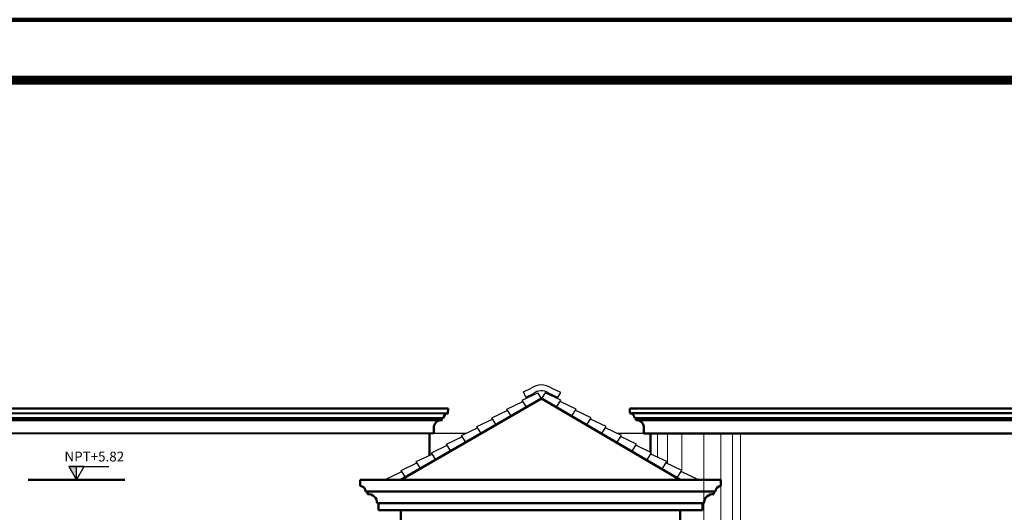
# Model space of a CAD drawing. Units: inches. Extents: x 8 to 247, y -161 to -62.
# Drawn here: x 161 to 170, y -66 to -62 of the extents above; entities that cross this region are included whole.
import ezdxf

# ---------------------------------------------------------------- set-up
doc = ezdxf.new("R2010")
doc.units = ezdxf.units.IN
doc.header["$MEASUREMENT"] = 0
for name, color, linetype, lineweight in [('Letras tarjeta', 250, 'Continuous', 35), ('MARCO', 6, 'Continuous', 100), ('muro 1', 1, 'Continuous', 30), ('MURO2', 5, 'Continuous', 50), ('PISOS', 150, 'Continuous', 18), ('PROY. VENTANA', 8, 'Continuous', 9), ('QUISIO', 11, 'Continuous', 15)]:
    doc.layers.add(name, color=color, linetype=linetype, lineweight=lineweight)
doc.styles.add('STYLE2', font='Romans.shx', dxfattribs={"width": 0.8, "height": 0.05})

msp = doc.modelspace()

# ---------------------------------------------------------------- hatches: boundary and pattern name
at = {"layer": 'muro 1'}
msp.add_hatch(color=256, dxfattribs=at).paths.add_polyline_path([(161.7971, -65.8356), (161.7971, -65.7195), (161.7309, -65.719)])

# ---------------------------------------------------------------- linework, layer by layer
at = {"layer": 'MARCO'}
for p, q in [((153.8805, -61.8803), (198.6292, -61.8803)), ((154.3805, -62.3803), (198.1292, -62.3803)), ((154.3855, -62.3853), (198.1242, -62.3853)), ((154.3905, -62.3903), (198.1192, -62.3903)), ((154.3955, -62.3953), (198.1142, -62.3953)), ((154.4005, -62.4003), (198.1092, -62.4003)), ((154.4055, -62.4053), (198.1042, -62.4053)), ((154.4105, -62.4103), (198.0992, -62.4103)), ((154.4155, -62.4153), (198.0942, -62.4153)), ((154.4205, -62.4203), (198.0892, -62.4203))]:
    msp.add_line(p, q, dxfattribs=at)
at = {"layer": 'muro 1'}
for p, q in [((165.6371, -65.0796), (165.7041, -65.0479)), ((165.9601, -65.0853), (165.8784, -65.0465)), ((165.6257, -65.1514), (165.7622, -65.0868)), ((165.6585, -65.1248), (165.6372, -65.0796)), ((165.6585, -65.1248), (165.7255, -65.0931)), ((165.7089, -65.112), (165.7046, -65.103)), ((165.718, -65.1077), (165.7137, -65.0987)), ((165.7927, -65.1356), (165.7622, -65.0868)), ((165.8232, -65.0868), (165.7941, -65.1364)), ((165.9597, -65.1514), (165.8232, -65.0868)), ((165.9331, -65.1278), (165.8527, -65.0897)), ((165.8748, -65.1112), (165.8791, -65.1022)), ((165.8838, -65.1155), (165.8881, -65.1065)), ((165.9331, -65.1278), (165.9601, -65.0853)), ((165.4958, -65.2266), (165.6323, -65.162)), ((165.6628, -65.2108), (165.6257, -65.1514)), ((165.9226, -65.2108), (165.9597, -65.1514)), ((166.0896, -65.2266), (165.9531, -65.162)), ((165.3659, -65.3019), (165.5024, -65.2372)), ((165.4031, -65.3612), (165.3659, -65.3019)), ((165.5329, -65.286), (165.4958, -65.2266)), ((166.0524, -65.286), (166.0896, -65.2266)), ((166.2194, -65.3019), (166.0829, -65.2372)), ((166.1823, -65.3612), (166.2194, -65.3019)), ((165.1062, -65.4523), (165.2427, -65.3877)), ((165.2361, -65.3771), (165.3726, -65.3125)), ((165.2732, -65.4365), (165.2361, -65.3771)), ((166.3493, -65.3771), (166.2128, -65.3125)), ((166.3122, -65.4365), (166.3493, -65.3771)), ((166.4792, -65.4523), (166.3427, -65.3877)), ((165.1415, -65.4356), (164.8308, -65.4356)), ((164.9763, -65.5275), (165.1128, -65.4629)), ((165.1433, -65.5117), (165.1062, -65.4523)), ((166.4421, -65.5117), (166.4792, -65.4523)), ((166.7308, -65.4356), (166.4439, -65.4356)), ((166.6091, -65.5275), (166.4726, -65.4629)), ((164.8464, -65.6027), (164.9829, -65.5381)), ((165.0134, -65.5869), (164.9763, -65.5275)), ((166.5719, -65.5869), (166.6091, -65.5275)), ((166.7389, -65.6027), (166.6024, -65.5381)), ((164.7166, -65.678), (164.8531, -65.6133)), ((164.8836, -65.6621), (164.8464, -65.6027)), ((166.7018, -65.6621), (166.7389, -65.6027)), ((166.8688, -65.678), (166.7323, -65.6133)), ((161.7309, -65.719), (162.0766, -65.719)), ((161.7971, -65.8356), (161.7971, -65.719)), ((164.5867, -65.7532), (164.7232, -65.6886)), ((164.7537, -65.7373), (164.7166, -65.678)), ((166.8317, -65.7373), (166.8688, -65.678)), ((166.9987, -65.7532), (166.8622, -65.6886)), ((164.4444, -65.8356), (164.5925, -65.7624)), ((164.6238, -65.8126), (164.5867, -65.7532)), ((166.9616, -65.8126), (166.9987, -65.7532)), ((167.141, -65.8356), (166.9929, -65.7624))]:
    msp.add_line(p, q, dxfattribs=at)
msp.add_lwpolyline([(161.7971, -65.8356), (161.865, -65.72), (161.7309, -65.719)], close=True, dxfattribs=at)
for centre, radius, start, end in [((165.7922, -65.1714), 0.1517, 55.39376, 125.51395), ((165.7913, -65.1739), 0.1042, 53.925, 130.42961)]:
    msp.add_arc(centre, radius, start, end, dxfattribs=at)
at = {"layer": 'MURO2'}
for p, q in [((164.5841, -65.8356), (165.7927, -65.1356)), ((166.9855, -65.8356), (165.7927, -65.1356)), ((158.3139, -65.2213), (164.9917, -65.2218)), ((164.8574, -65.2198), (164.8573, -65.2208)), ((164.9896, -65.2215), (164.9892, -65.2639)), ((166.5526, -65.2213), (166.5526, -65.2629)), ((166.5526, -65.2213), (172.7704, -65.2217)), ((158.314, -65.2627), (164.9917, -65.2632)), ((158.3654, -65.3038), (164.9523, -65.3031)), ((164.9374, -65.3044), (164.9372, -65.3222)), ((166.5526, -65.2627), (172.7701, -65.2632)), ((166.6041, -65.3038), (172.731, -65.3032)), ((166.6041, -65.3038), (166.6041, -65.3215)), ((158.3792, -65.3223), (164.9394, -65.3216)), ((164.8674, -65.3862), (164.867, -65.4356)), ((166.6178, -65.3223), (172.7181, -65.3217)), ((166.6733, -65.3862), (166.6733, -65.4356)), ((164.8671, -65.435), (158.4347, -65.4356)), ((164.8308, -65.4356), (164.8308, -65.6239)), ((172.6478, -65.435), (166.6733, -65.4356)), ((166.7308, -65.4356), (166.7308, -65.5989)), ((164.5841, -65.8356), (164.6238, -65.8126)), ((161.3813, -65.8356), (162.213, -65.8356)), ((164.2348, -65.8356), (164.2348, -65.8859)), ((164.6382, -65.8356), (164.2348, -65.8356)), ((165.6331, -65.8356), (164.5991, -65.8356)), ((164.8863, -65.8356), (167.3348, -65.8356)), ((167.3348, -65.8356), (167.3348, -65.8859)), ((164.2818, -65.9356), (167.2878, -65.9356)), ((164.2973, -65.9356), (164.2973, -65.9572)), ((167.2723, -65.9356), (167.2723, -65.9572)), ((164.3813, -66.0357), (165.6331, -66.0357)), ((164.3924, -66.0357), (164.3924, -66.0956)), ((167.1882, -66.0357), (164.7439, -66.0357)), ((167.1771, -66.0357), (167.1771, -66.0956)), ((164.3924, -66.0956), (165.6331, -66.0956)), ((164.5841, -66.0956), (164.5841, -66.2307)), ((167.0875, -66.0956), (164.8863, -66.0956)), ((167.1771, -66.0956), (166.2493, -66.0956)), ((166.9855, -66.0956), (166.9855, -66.2307))]:
    msp.add_line(p, q, dxfattribs=at)
for centre, radius, start, end in [((164.9913, -65.3051), 0.0412, 92.91848, 179.24171), ((166.5501, -65.304), 0.0412, 0.22342, 86.57642), ((164.9333, -65.388), 0.0659, 86.57785, 178.48681), ((166.6074, -65.3873), 0.0659, 1.00809, 92.91704), ((164.2318, -65.9358), 0.05, 0.24755, 86.57078), ((167.3378, -65.9358), 0.05, 93.42922, 179.75245), ((164.3013, -66.0371), 0.08, 1.00245, 92.91141), ((167.2682, -66.0371), 0.08, 87.08859, 178.99755)]:
    msp.add_arc(centre, radius, start, end, dxfattribs=at)
at = {"layer": 'PISOS'}
for p, q in [((166.7884, -65.6399), (166.7884, -65.4356)), ((166.8755, -65.6949), (166.8755, -65.4356)), ((166.9975, -65.7526), (166.9975, -65.4356)), ((167.188, -68.7156), (167.188, -65.4355)), ((167.3335, -68.7156), (167.3335, -65.4355)), ((167.4336, -68.7156), (167.4336, -65.4355)), ((167.5032, -68.7156), (167.5032, -65.4355))]:
    msp.add_line(p, q, dxfattribs=at)
at = {"layer": 'PROY. VENTANA'}
msp.add_line((166.7308, -65.4356), (172.6478, -65.4356), dxfattribs=at)
msp.add_arc((166.5977, -65.3205), 0.0179, 69.14394, 110.86732, dxfattribs=at)
at = {"layer": 'QUISIO'}
msp.add_line((164.5991, -65.8356), (164.5991, -65.8255), dxfattribs=at)

# ---------------------------------------------------------------- texts
at = {"layer": 'Letras tarjeta', "linetype": 'Continuous', "insert": (161.9507, -65.6457), "char_height": 0.08438, "attachment_point": 5, "style": 'STYLE2'}
msp.add_mtext('NPT+5.82', dxfattribs=at)

doc.saveas('drawing.dxf')
